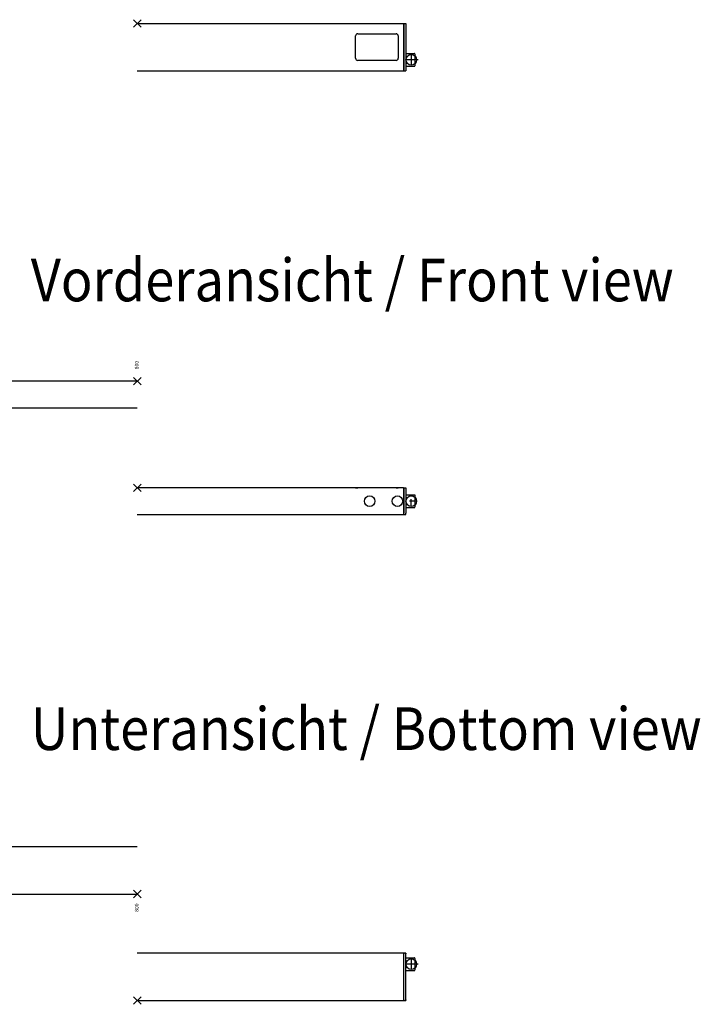
# Model space of a CAD drawing. Units: millimetres. Extents: x -7531 to 3469, y -2586 to 1874.
# Drawn here: x 1841 to 2480, y -1289 to -365 of the extents above; entities that cross this region are included whole.
import ezdxf

# ---------------------------------------------------------------- set-up
doc = ezdxf.new("R2010")
doc.units = ezdxf.units.MM
doc.linetypes.add('DASHED', pattern=[15, 7, -8])
doc.linetypes.add('DOT_CENTER', pattern=[14, 12, -1, 0, -1])
doc.layers.add('1', color=7, linetype='Continuous')
doc.styles.add('CONVERTER_11', font='txt.shx', dxfattribs={"width": 0.9})

# ---------------------------------------------------------------- blocks, each defined once
blk = doc.blocks.new('AM_CREATE_SYMBOL_TARGET_POINT__513', base_point=(1950.99, -1285.28))
at = {"layer": '1', "color": 3, "linetype": 'Continuous'}
for p, q in [((1954.49, -1288.78), (1947.49, -1281.78)), ((1954.49, -1281.78), (1947.49, -1288.78))]:
    blk.add_line(p, q, dxfattribs=at)
at = {"layer": '1', "color": 3}
blk.add_point((1950.99, -1285.28), dxfattribs=at)
blk = doc.blocks.new('Unteransicht_Slimchain_RM_LI-2__516', base_point=(-2035.91, -874.83))
at = {"color": 1, "linetype": 'Continuous'}
for p, q in [((2200.99, -1240.88), (1950.99, -1240.88)), ((2200.99, -1240.88), (2200.99, -1241.5)), ((2200.99, -1241.5), (2200.99, -1242.99)), ((2200.99, -1242.48), (2201.19, -1242.48)), ((2200.99, -1242.99), (2200.99, -1283.16)), ((2203.19, -1240.88), (2201.19, -1240.88)), ((2201.19, -1240.88), (2201.19, -1241.5)), ((2201.19, -1242.99), (2201.19, -1241.5)), ((2201.19, -1283.16), (2201.19, -1242.99)), ((2203.19, -1240.88), (2203.19, -1241.5)), ((2203.19, -1242.99), (2203.19, -1241.5)), ((2203.19, -1283.16), (2203.19, -1242.99)), ((2203.19, -1245.13), (2211.19, -1245.13)), ((2211.3, -1245.14), (2211.19, -1245.13)), ((2211.4, -1245.18), (2211.3, -1245.14)), ((2211.5, -1245.24), (2211.4, -1245.18)), ((2211.58, -1245.32), (2211.5, -1245.24)), ((2211.64, -1245.41), (2211.58, -1245.32)), ((2211.67, -1245.52), (2211.64, -1245.41)), ((2211.69, -1245.66), (2211.67, -1245.52)), ((2211.69, -1245.66), (2211.69, -1249.39)), ((2211.69, -1249.39), (2211.69, -1256.53)), ((2203.19, -1257.03), (2211.19, -1257.03)), ((2211.19, -1257.03), (2211.3, -1257.02)), ((2211.3, -1257.02), (2211.4, -1256.98)), ((2211.4, -1256.98), (2211.5, -1256.92)), ((2211.5, -1256.92), (2211.58, -1256.84)), ((2211.58, -1256.84), (2211.64, -1256.75)), ((2211.64, -1256.75), (2211.67, -1256.64)), ((2211.67, -1256.64), (2211.69, -1256.53)), ((2200.99, -1283.16), (2200.99, -1284.65)), ((2200.99, -1283.68), (2201.19, -1283.68)), ((2201.19, -1284.65), (2201.19, -1283.16)), ((2203.19, -1284.65), (2203.19, -1283.16)), ((1950.99, -1285.28), (2200.99, -1285.28)), ((2200.99, -1284.65), (2200.99, -1285.28)), ((2201.19, -1284.65), (2201.19, -1285.28)), ((2201.19, -1285.28), (2203.19, -1285.28)), ((2203.19, -1284.65), (2203.19, -1285.28))]:
    blk.add_line(p, q, dxfattribs=at)
at = {"layer": '1', "color": 3, "linetype": 'DOT_CENTER'}
for p, q in [((2208.19, -1246.08), (2208.19, -1256.08)), ((2214.69, -1251.08), (2201.69, -1251.08))]:
    blk.add_line(p, q, dxfattribs=at)
at = {"layer": '1', "color": 3, "linetype": 'Continuous'}
blk.add_circle((2208.19, -1251.08), 5, dxfattribs=at)
at = {"layer": '1'}
blk.add_blockref('AM_CREATE_SYMBOL_TARGET_POINT__513', (1950.99, -1285.28), dxfattribs=at)
blk = doc.blocks.new('AM_CREATE_SYMBOL_TARGET_POINT__534', base_point=(1950.99, -804.16))
at = {"layer": '1', "color": 3, "linetype": 'Continuous'}
for p, q in [((1954.49, -807.66), (1947.49, -800.66)), ((1954.49, -800.66), (1947.49, -807.66))]:
    blk.add_line(p, q, dxfattribs=at)
at = {"layer": '1', "color": 3}
blk.add_point((1950.99, -804.16), dxfattribs=at)
blk = doc.blocks.new('Vorderansicht_Slimchain_RM_LI-2', base_point=(-2036.41, -424.91))
at = {"color": 1, "linetype": 'Continuous'}
for p, q in [((2200.99, -804.16), (1950.99, -804.16)), ((2155.99, -804.06), (2157.99, -804.06)), ((2155.99, -804.16), (2155.99, -804.06)), ((2155.99, -804.16), (2157.99, -804.16)), ((2193.99, -804.06), (2157.99, -804.06)), ((2193.99, -804.16), (2157.99, -804.16)), ((2193.99, -804.06), (2195.99, -804.06)), ((2193.99, -804.16), (2195.99, -804.16)), ((2195.99, -804.16), (2195.99, -804.06)), ((2200.99, -804.16), (2200.99, -805.49)), ((2200.99, -805.26), (2201.19, -805.26)), ((2200.99, -805.49), (2200.99, -827.82)), ((2200.99, -806.76), (2201.19, -806.76)), ((2201.19, -808.16), (2200.99, -808.16)), ((2201.19, -811.16), (2200.99, -811.16)), ((2201.19, -804.16), (2203.19, -804.16)), ((2201.19, -804.16), (2201.19, -805.49)), ((2201.19, -805.49), (2201.19, -827.82)), ((2203.19, -804.16), (2203.19, -805.49)), ((2203.19, -805.49), (2203.19, -827.82)), ((2203.19, -810.71), (2211.19, -810.71)), ((2211.19, -810.71), (2211.3, -810.72)), ((2211.3, -810.72), (2211.4, -810.75)), ((2211.4, -810.75), (2211.5, -810.81)), ((2211.5, -810.81), (2211.58, -810.89)), ((2211.58, -810.89), (2211.64, -810.99)), ((2211.64, -810.99), (2211.67, -811.09)), ((2211.67, -811.09), (2211.69, -811.23)), ((2211.69, -811.23), (2211.69, -822.11)), ((2201.19, -822.16), (2200.99, -822.16)), ((2211.64, -822.32), (2211.67, -822.22)), ((2211.67, -822.22), (2211.69, -822.11)), ((1950.99, -829.16), (2200.99, -829.16)), ((2201.19, -825.15), (2200.99, -825.15)), ((2200.99, -826.56), (2201.19, -826.56)), ((2200.99, -827.82), (2200.99, -829.16)), ((2200.99, -828.06), (2201.19, -828.06)), ((2201.19, -829.16), (2201.19, -827.82)), ((2201.19, -829.16), (2203.19, -829.16)), ((2203.19, -822.61), (2211.19, -822.61)), ((2203.19, -829.16), (2203.19, -827.82)), ((2211.19, -822.61), (2211.3, -822.59)), ((2211.3, -822.59), (2211.4, -822.56)), ((2211.4, -822.56), (2211.5, -822.5)), ((2211.5, -822.5), (2211.58, -822.42)), ((2211.58, -822.42), (2211.64, -822.32))]:
    blk.add_line(p, q, dxfattribs=at)
at = {"layer": '1', "color": 3, "linetype": 'DASHED'}
for p, q in [((2208.19, -821.67), (2208.19, -811.67)), ((2213.69, -816.67), (2202.69, -816.67))]:
    blk.add_line(p, q, dxfattribs=at)
at = {"layer": '1', "color": 3, "linetype": 'Continuous'}
for centre, radius in [((2169.19, -816.67), 4.95), ((2195.19, -816.67), 4.95), ((2208.19, -816.67), 5)]:
    blk.add_circle(centre, radius, dxfattribs=at)
at = {"layer": '1'}
blk.add_blockref('AM_CREATE_SYMBOL_TARGET_POINT__534', (1950.99, -804.16), dxfattribs=at)
blk = doc.blocks.new('AM_CREATE_SYMBOL_TARGET_POINT__539', base_point=(1950.99, -1185.28))
at = {"layer": '1', "color": 3, "linetype": 'Continuous'}
for p, q in [((1954.49, -1188.78), (1947.49, -1181.78)), ((1954.49, -1181.78), (1947.49, -1188.78))]:
    blk.add_line(p, q, dxfattribs=at)
at = {"layer": '1', "color": 3}
blk.add_point((1950.99, -1185.28), dxfattribs=at)
blk = doc.blocks.new('Unteransicht_Slimchain_RM_LI-1__549', base_point=(-2423.46, -784.99))
at = {"color": 1, "linetype": 'Continuous'}
for p, q in [((1950.99, -1140.88), (1747.56, -1140.88)), ((1494.98, -1185.28), (1950.99, -1185.28))]:
    blk.add_line(p, q, dxfattribs=at)
at = {"layer": '1'}
blk.add_blockref('AM_CREATE_SYMBOL_TARGET_POINT__539', (1950.99, -1185.28), dxfattribs=at)
at = {"layer": '1', "color": 4, "insert": (1953.28, -1202.1), "char_height": 3.5, "attachment_point": 7, "rotation": 90, "line_spacing_factor": 1.020408, "style": 'CONVERTER_11'}
blk.add_mtext('800', dxfattribs=at)
blk = doc.blocks.new('AM_CREATE_SYMBOL_TARGET_POINT__550', base_point=(1950.99, -704.16))
at = {"layer": '1', "color": 3, "linetype": 'Continuous'}
for p, q in [((1954.49, -707.66), (1947.49, -700.66)), ((1954.49, -700.66), (1947.49, -707.66))]:
    blk.add_line(p, q, dxfattribs=at)
at = {"layer": '1', "color": 3}
blk.add_point((1950.99, -704.16), dxfattribs=at)
blk = doc.blocks.new('Vorderansicht_Slimchain_RM_LI-1', base_point=(-2423.46, -316.87))
at = {"color": 1, "linetype": 'Continuous'}
for p, q in [((1950.99, -704.16), (1456.99, -704.16)), ((1456.99, -729.16), (1950.99, -729.16))]:
    blk.add_line(p, q, dxfattribs=at)
at = {"layer": '1'}
blk.add_blockref('AM_CREATE_SYMBOL_TARGET_POINT__550', (1950.99, -704.16), dxfattribs=at)
at = {"layer": '1', "color": 4, "insert": (1953.28, -692.98), "char_height": 3.5, "attachment_point": 7, "rotation": 90, "line_spacing_factor": 1.020408, "style": 'CONVERTER_11'}
blk.add_mtext('800', dxfattribs=at)
blk = doc.blocks.new('AM_CREATE_SYMBOL_TARGET_POINT__576', base_point=(1950.99, -368.41))
at = {"layer": '1', "color": 3, "linetype": 'Continuous'}
for p, q in [((1954.49, -364.91), (1947.49, -371.91)), ((1954.49, -371.91), (1947.49, -364.91))]:
    blk.add_line(p, q, dxfattribs=at)
at = {"layer": '1', "color": 3}
blk.add_point((1950.99, -368.41), dxfattribs=at)
blk = doc.blocks.new('Draufsicht_Slimchain_RM_LI-2', base_point=(-2035.91, 1.14))
at = {"color": 1, "linetype": 'Continuous'}
for p, q in [((1950.99, -368.41), (2200.99, -368.41)), ((2200.99, -368.41), (2200.99, -369.04)), ((2200.99, -369.04), (2200.99, -370.53)), ((2201.19, -368.41), (2203.19, -368.41)), ((2201.19, -368.41), (2201.19, -369.04)), ((2201.19, -369.04), (2201.19, -370.53)), ((2203.19, -368.41), (2203.19, -369.04)), ((2203.19, -369.04), (2203.19, -370.53)), ((2157.99, -378.15), (2193.99, -378.15)), ((2200.99, -370.01), (2201.19, -370.01)), ((2200.99, -370.53), (2200.99, -410.69)), ((2201.19, -370.53), (2201.19, -410.69)), ((2203.19, -370.53), (2203.19, -410.69)), ((2155.99, -401.15), (2155.99, -380.15)), ((2195.99, -380.15), (2195.99, -401.15)), ((2203.19, -396.66), (2211.19, -396.66)), ((2211.3, -396.67), (2211.19, -396.66)), ((2211.4, -396.71), (2211.3, -396.67)), ((2211.5, -396.77), (2211.4, -396.71)), ((2211.58, -396.85), (2211.5, -396.77)), ((2211.64, -396.94), (2211.58, -396.85)), ((2211.67, -397.05), (2211.64, -396.94)), ((2211.69, -397.19), (2211.67, -397.05)), ((2211.69, -397.19), (2211.69, -408.06)), ((2193.99, -403.15), (2157.99, -403.15)), ((1950.99, -412.81), (2200.99, -412.81)), ((2200.99, -410.69), (2200.99, -412.19)), ((2200.99, -411.21), (2201.19, -411.21)), ((2200.99, -412.19), (2200.99, -412.81)), ((2201.19, -410.69), (2201.19, -412.19)), ((2201.19, -412.19), (2201.19, -412.81)), ((2201.19, -412.81), (2203.19, -412.81)), ((2203.19, -408.56), (2211.19, -408.56)), ((2203.19, -410.69), (2203.19, -412.19)), ((2203.19, -412.19), (2203.19, -412.81)), ((2211.19, -408.56), (2211.3, -408.55)), ((2211.3, -408.55), (2211.4, -408.51)), ((2211.4, -408.51), (2211.5, -408.45)), ((2211.5, -408.45), (2211.58, -408.37)), ((2211.58, -408.37), (2211.64, -408.28)), ((2211.64, -408.28), (2211.67, -408.17)), ((2211.67, -408.17), (2211.69, -408.06))]:
    blk.add_line(p, q, dxfattribs=at)
for centre, start, end in [((2157.99, -380.15), 90, 180), ((2193.99, -380.15), 0, 90), ((2157.99, -401.15), 180, 270), ((2193.99, -401.15), 270, 0)]:
    blk.add_arc(centre, 2, start, end, dxfattribs=at)
at = {"layer": '1', "color": 3, "linetype": 'DOT_CENTER'}
for p, q in [((2214.69, -402.63), (2201.69, -402.63)), ((2208.19, -397.63), (2208.19, -407.63))]:
    blk.add_line(p, q, dxfattribs=at)
at = {"layer": '1', "color": 3, "linetype": 'Continuous'}
blk.add_circle((2208.19, -402.63), 5, dxfattribs=at)
at = {"layer": '1'}
blk.add_blockref('AM_CREATE_SYMBOL_TARGET_POINT__576', (1950.99, -368.41), dxfattribs=at)

msp = doc.modelspace()

# ---------------------------------------------------------------- block references
for name, p in [('Draufsicht_Slimchain_RM_LI-2', (-2035.91, 1.14)), ('Vorderansicht_Slimchain_RM_LI-1', (-2423.46, -316.87)), ('Vorderansicht_Slimchain_RM_LI-2', (-2036.41, -424.91)), ('Unteransicht_Slimchain_RM_LI-1__549', (-2423.46, -784.99)), ('Unteransicht_Slimchain_RM_LI-2__516', (-2035.91, -874.83))]:
    msp.add_blockref(name, p)

# ---------------------------------------------------------------- texts
at = {"layer": '1', "color": 4, "style": 'CONVERTER_11', "width": 0.9}
for s, p in [('Vorderansicht / Front view', (1850.99, -629.16)), ('Unteransicht / Bottom view', (1850.99, -1050.16))]:
    msp.add_text(s, height=40, dxfattribs=at).set_placement(p)

doc.saveas('drawing.dxf')
